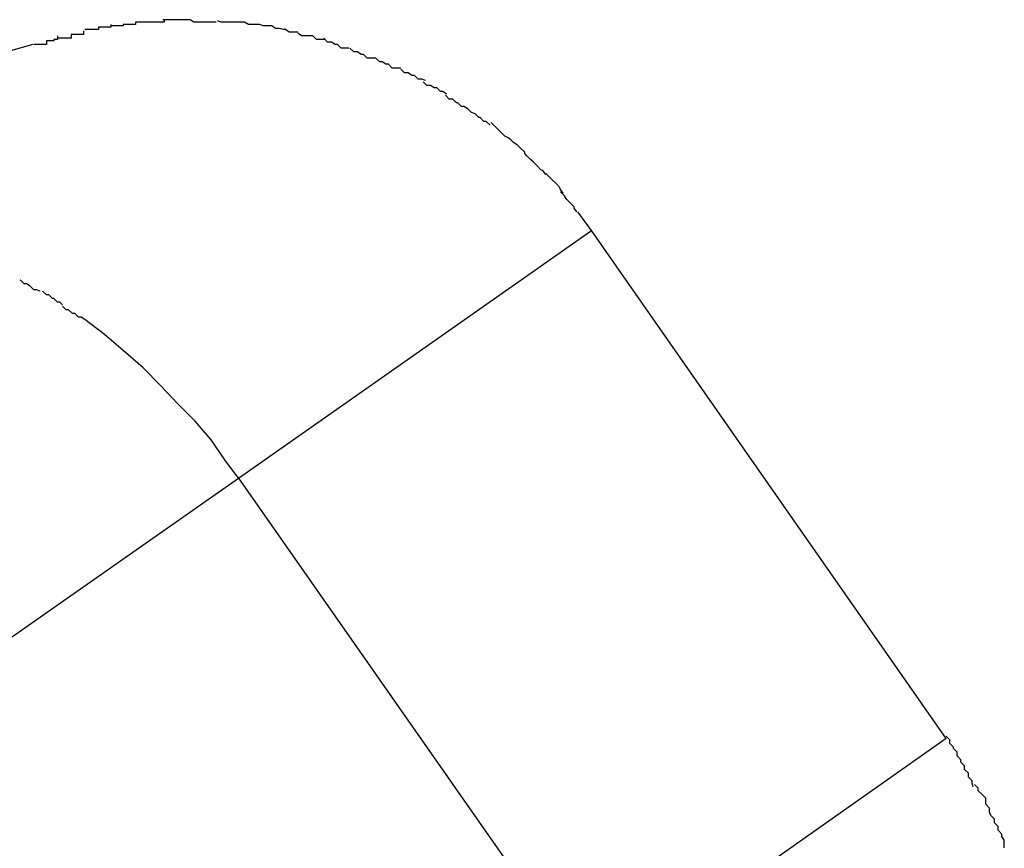
# Model space of a CAD drawing. Extents: x -42 to 42, y -34.5 to 34.5.
# Drawn here: x -10.2 to -10.1, y 25.9 to 26 of the extents above; entities that cross this region are included whole.
import ezdxf

# ---------------------------------------------------------------- set-up
doc = ezdxf.new("R2010")
doc.units = 0
doc.layers.get('0').update_dxf_attribs({"linetype": 'CONTINUOUS'})

msp = doc.modelspace()

# ---------------------------------------------------------------- linework, layer by layer
at = {"color": 0}
for points in [[(-10.1735, 26.0059), (-10.1735, 26.0059), (-10.1735, 26.0057), (-10.1736, 26.0057), (-10.1736, 26.0057), (-10.1739, 26.0057), (-10.1739, 26.0057), (-10.1742, 26.0057), (-10.1742, 26.0057), (-10.1745, 26.0057), (-10.1745, 26.0055), (-10.1748, 26.0055), (-10.1748, 26.0055), (-10.1751, 26.0055), (-10.1751, 26.0055), (-10.1753, 26.0055), (-10.1753, 26.0055), (-10.1756, 26.0055)], [(-10.1735, 26.0059), (-10.1735, 26.0059), (-10.1735, 26.0057), (-10.1736, 26.0057), (-10.1736, 26.0057), (-10.1739, 26.0057), (-10.1739, 26.0057), (-10.1742, 26.0057), (-10.1742, 26.0057), (-10.1745, 26.0057), (-10.1745, 26.0055), (-10.1748, 26.0055), (-10.1748, 26.0055), (-10.1751, 26.0055), (-10.1751, 26.0055), (-10.1753, 26.0055), (-10.1753, 26.0055), (-10.1756, 26.0055)], [(-10.1715, 26.0061), (-10.1715, 26.0061), (-10.1715, 26.0059), (-10.1716, 26.0059), (-10.1716, 26.0059), (-10.1719, 26.0059), (-10.1719, 26.0059), (-10.1722, 26.0059), (-10.1722, 26.0059), (-10.1725, 26.0059), (-10.1725, 26.0058), (-10.1727, 26.0058), (-10.1727, 26.0058), (-10.173, 26.0058), (-10.173, 26.0058), (-10.1732, 26.0058), (-10.1732, 26.0058), (-10.1735, 26.0058)], [(-10.1715, 26.0061), (-10.1715, 26.0061), (-10.1715, 26.0059), (-10.1716, 26.0059), (-10.1716, 26.0059), (-10.1719, 26.0059), (-10.1719, 26.0059), (-10.1722, 26.0059), (-10.1722, 26.0059), (-10.1725, 26.0059), (-10.1725, 26.0058), (-10.1727, 26.0058), (-10.1727, 26.0058), (-10.173, 26.0058), (-10.173, 26.0058), (-10.1732, 26.0058), (-10.1732, 26.0058), (-10.1735, 26.0058)], [(-10.1692, 26.0063), (-10.1692, 26.0063), (-10.1692, 26.0061), (-10.1694, 26.0061), (-10.1694, 26.0061), (-10.1697, 26.0061), (-10.1697, 26.0061), (-10.17, 26.0061), (-10.17, 26.0061), (-10.1703, 26.0061), (-10.1703, 26.0061), (-10.1706, 26.0061), (-10.1706, 26.0061), (-10.1709, 26.0061), (-10.1709, 26.0061), (-10.1712, 26.0061), (-10.1712, 26.0061), (-10.1715, 26.0061)], [(-10.1692, 26.0063), (-10.1692, 26.0063), (-10.1692, 26.0061), (-10.1694, 26.0061), (-10.1694, 26.0061), (-10.1697, 26.0061), (-10.1697, 26.0061), (-10.17, 26.0061), (-10.17, 26.0061), (-10.1703, 26.0061), (-10.1703, 26.0061), (-10.1706, 26.0061), (-10.1706, 26.0061), (-10.1709, 26.0061), (-10.1709, 26.0061), (-10.1712, 26.0061), (-10.1712, 26.0061), (-10.1715, 26.0061)], [(-10.1671, 26.0063), (-10.1671, 26.0063), (-10.1671, 26.0063), (-10.1671, 26.0063), (-10.1671, 26.0063), (-10.1671, 26.0063), (-10.1671, 26.0063), (-10.1671, 26.0063), (-10.1671, 26.0063), (-10.1672, 26.0063), (-10.1672, 26.0063), (-10.1672, 26.0063), (-10.1672, 26.0063), (-10.1672, 26.0063), (-10.1672, 26.0063), (-10.1672, 26.0063), (-10.1672, 26.0063), (-10.1674, 26.0063), (-10.1674, 26.0063), (-10.1674, 26.0063), (-10.1674, 26.0063), (-10.1674, 26.0063), (-10.1677, 26.0063), (-10.1677, 26.0063), (-10.168, 26.0063), (-10.168, 26.0063), (-10.1683, 26.0063), (-10.1683, 26.0063), (-10.1684, 26.0063), (-10.1684, 26.0063), (-10.1687, 26.0063), (-10.1687, 26.0063), (-10.169, 26.0063), (-10.169, 26.0063), (-10.1693, 26.0063)], [(-10.1671, 26.0063), (-10.1671, 26.0063), (-10.1671, 26.0063), (-10.1671, 26.0063), (-10.1671, 26.0063), (-10.1671, 26.0063), (-10.1671, 26.0063), (-10.1671, 26.0063), (-10.1671, 26.0063), (-10.1672, 26.0063), (-10.1672, 26.0063), (-10.1672, 26.0063), (-10.1672, 26.0063), (-10.1672, 26.0063), (-10.1672, 26.0063), (-10.1672, 26.0063), (-10.1672, 26.0063), (-10.1674, 26.0063), (-10.1674, 26.0063), (-10.1674, 26.0063), (-10.1674, 26.0063), (-10.1674, 26.0063), (-10.1677, 26.0063), (-10.1677, 26.0063), (-10.168, 26.0063), (-10.168, 26.0063), (-10.1683, 26.0063), (-10.1683, 26.0063), (-10.1684, 26.0063), (-10.1684, 26.0063), (-10.1687, 26.0063), (-10.1687, 26.0063), (-10.169, 26.0063), (-10.169, 26.0063), (-10.1693, 26.0063)], [(-10.165, 26.0061), (-10.165, 26.0061), (-10.165, 26.0061), (-10.165, 26.0061), (-10.165, 26.0061), (-10.1653, 26.0061), (-10.1653, 26.0061), (-10.1656, 26.0061), (-10.1656, 26.0061), (-10.1659, 26.0061), (-10.1659, 26.0061), (-10.1662, 26.0061), (-10.1662, 26.0061), (-10.1665, 26.0061), (-10.1665, 26.0061), (-10.1668, 26.0061), (-10.1668, 26.0061), (-10.1671, 26.0063)], [(-10.165, 26.0061), (-10.165, 26.0061), (-10.165, 26.0061), (-10.165, 26.0061), (-10.165, 26.0061), (-10.1653, 26.0061), (-10.1653, 26.0061), (-10.1656, 26.0061), (-10.1656, 26.0061), (-10.1659, 26.0061), (-10.1659, 26.0061), (-10.1662, 26.0061), (-10.1662, 26.0061), (-10.1665, 26.0061), (-10.1665, 26.0061), (-10.1668, 26.0061), (-10.1668, 26.0061), (-10.1671, 26.0063)], [(-10.1627, 26.0061), (-10.1627, 26.0061), (-10.1627, 26.0061), (-10.1628, 26.0061), (-10.1628, 26.0061), (-10.1631, 26.0061), (-10.1631, 26.0061), (-10.1634, 26.0061), (-10.1634, 26.0061), (-10.1637, 26.0061), (-10.1637, 26.0061), (-10.164, 26.0061), (-10.164, 26.0061), (-10.1643, 26.0061), (-10.1643, 26.0061), (-10.1646, 26.0061), (-10.1646, 26.0061), (-10.1649, 26.0062)], [(-10.1627, 26.0061), (-10.1627, 26.0061), (-10.1627, 26.0061), (-10.1628, 26.0061), (-10.1628, 26.0061), (-10.1631, 26.0061), (-10.1631, 26.0061), (-10.1634, 26.0061), (-10.1634, 26.0061), (-10.1637, 26.0061), (-10.1637, 26.0061), (-10.164, 26.0061), (-10.164, 26.0061), (-10.1643, 26.0061), (-10.1643, 26.0061), (-10.1646, 26.0061), (-10.1646, 26.0061), (-10.1649, 26.0062)], [(-10.1605, 26.0058), (-10.1605, 26.0058), (-10.1605, 26.0058), (-10.1606, 26.0058), (-10.1606, 26.0058), (-10.1609, 26.0058), (-10.1609, 26.0058), (-10.1612, 26.0058), (-10.1612, 26.0058), (-10.1615, 26.0059), (-10.1615, 26.0059), (-10.1618, 26.0059), (-10.1618, 26.0059), (-10.1621, 26.0059), (-10.1621, 26.0059), (-10.1624, 26.0059), (-10.1624, 26.0059), (-10.1627, 26.0061)], [(-10.1605, 26.0058), (-10.1605, 26.0058), (-10.1605, 26.0058), (-10.1606, 26.0058), (-10.1606, 26.0058), (-10.1609, 26.0058), (-10.1609, 26.0058), (-10.1612, 26.0058), (-10.1612, 26.0058), (-10.1615, 26.0059), (-10.1615, 26.0059), (-10.1618, 26.0059), (-10.1618, 26.0059), (-10.1621, 26.0059), (-10.1621, 26.0059), (-10.1624, 26.0059), (-10.1624, 26.0059), (-10.1627, 26.0061)], [(-10.1584, 26.0053), (-10.1584, 26.0053), (-10.1584, 26.0053), (-10.1585, 26.0053), (-10.1585, 26.0053), (-10.1588, 26.0053), (-10.1588, 26.0053), (-10.1591, 26.0053), (-10.1591, 26.0053), (-10.1594, 26.0055), (-10.1594, 26.0055), (-10.1596, 26.0055), (-10.1596, 26.0055), (-10.1599, 26.0056), (-10.1599, 26.0056), (-10.1602, 26.0056), (-10.1602, 26.0056), (-10.1605, 26.0058)], [(-10.1584, 26.0053), (-10.1584, 26.0053), (-10.1584, 26.0053), (-10.1585, 26.0053), (-10.1585, 26.0053), (-10.1588, 26.0053), (-10.1588, 26.0053), (-10.1591, 26.0053), (-10.1591, 26.0053), (-10.1594, 26.0055), (-10.1594, 26.0055), (-10.1596, 26.0055), (-10.1596, 26.0055), (-10.1599, 26.0056), (-10.1599, 26.0056), (-10.1602, 26.0056), (-10.1602, 26.0056), (-10.1605, 26.0058)], [(-10.1778, 26.005), (-10.1778, 26.005), (-10.1778, 26.0047), (-10.1778, 26.0047), (-10.1778, 26.0047), (-10.1781, 26.0047), (-10.1781, 26.0046), (-10.1784, 26.0046), (-10.1784, 26.0046), (-10.1787, 26.0046), (-10.1787, 26.0043), (-10.1789, 26.0043), (-10.1789, 26.0043), (-10.1792, 26.0043), (-10.1792, 26.0043), (-10.1794, 26.0043), (-10.1794, 26.0043), (-10.1797, 26.0043)], [(-10.1778, 26.005), (-10.1778, 26.005), (-10.1778, 26.0047), (-10.1778, 26.0047), (-10.1778, 26.0047), (-10.1781, 26.0047), (-10.1781, 26.0046), (-10.1784, 26.0046), (-10.1784, 26.0046), (-10.1787, 26.0046), (-10.1787, 26.0043), (-10.1789, 26.0043), (-10.1789, 26.0043), (-10.1792, 26.0043), (-10.1792, 26.0043), (-10.1794, 26.0043), (-10.1794, 26.0043), (-10.1797, 26.0043)], [(-10.1757, 26.0054), (-10.1757, 26.0054), (-10.1757, 26.0051), (-10.1758, 26.0051), (-10.1758, 26.0051), (-10.1761, 26.0051), (-10.1761, 26.0051), (-10.1764, 26.0051), (-10.1764, 26.0051), (-10.1767, 26.0051), (-10.1767, 26.0048), (-10.1769, 26.0048), (-10.1769, 26.0048), (-10.1772, 26.0048), (-10.1772, 26.0048), (-10.1775, 26.0048), (-10.1775, 26.0048), (-10.1778, 26.0048)], [(-10.1757, 26.0054), (-10.1757, 26.0054), (-10.1757, 26.0051), (-10.1758, 26.0051), (-10.1758, 26.0051), (-10.1761, 26.0051), (-10.1761, 26.0051), (-10.1764, 26.0051), (-10.1764, 26.0051), (-10.1767, 26.0051), (-10.1767, 26.0048), (-10.1769, 26.0048), (-10.1769, 26.0048), (-10.1772, 26.0048), (-10.1772, 26.0048), (-10.1775, 26.0048), (-10.1775, 26.0048), (-10.1778, 26.0048)], [(-10.1562, 26.0047), (-10.1562, 26.0047), (-10.1562, 26.0047), (-10.1563, 26.0047), (-10.1563, 26.0047), (-10.1566, 26.0047), (-10.1566, 26.0047), (-10.1569, 26.0047), (-10.1569, 26.0047), (-10.1572, 26.005), (-10.1572, 26.005), (-10.1575, 26.005), (-10.1575, 26.005), (-10.1578, 26.005), (-10.1578, 26.005), (-10.1581, 26.005), (-10.1581, 26.005), (-10.1584, 26.0052)], [(-10.1562, 26.0047), (-10.1562, 26.0047), (-10.1562, 26.0047), (-10.1563, 26.0047), (-10.1563, 26.0047), (-10.1566, 26.0047), (-10.1566, 26.0047), (-10.1569, 26.0047), (-10.1569, 26.0047), (-10.1572, 26.005), (-10.1572, 26.005), (-10.1575, 26.005), (-10.1575, 26.005), (-10.1578, 26.005), (-10.1578, 26.005), (-10.1581, 26.005), (-10.1581, 26.005), (-10.1584, 26.0052)], [(-10.1543, 26.004), (-10.1543, 26.004), (-10.1543, 26.004), (-10.1543, 26.004), (-10.1543, 26.004), (-10.1546, 26.004), (-10.1546, 26.004), (-10.1549, 26.004), (-10.1549, 26.004), (-10.1552, 26.0043), (-10.1552, 26.0043), (-10.1554, 26.0043), (-10.1554, 26.0043), (-10.1557, 26.0045), (-10.1557, 26.0045), (-10.156, 26.0045), (-10.156, 26.0045), (-10.1563, 26.0048)], [(-10.1543, 26.004), (-10.1543, 26.004), (-10.1543, 26.004), (-10.1543, 26.004), (-10.1543, 26.004), (-10.1546, 26.004), (-10.1546, 26.004), (-10.1549, 26.004), (-10.1549, 26.004), (-10.1552, 26.0043), (-10.1552, 26.0043), (-10.1554, 26.0043), (-10.1554, 26.0043), (-10.1557, 26.0045), (-10.1557, 26.0045), (-10.156, 26.0045), (-10.156, 26.0045), (-10.1563, 26.0048)], [(-10.1798, 26.0043), (-10.1816, 26.0038)], [(-10.1521, 26.0032), (-10.1521, 26.0032), (-10.1521, 26.0032), (-10.1522, 26.0032), (-10.1522, 26.0032), (-10.1525, 26.0032), (-10.1525, 26.0032), (-10.1528, 26.0032), (-10.1528, 26.0032), (-10.1531, 26.0035), (-10.1531, 26.0035), (-10.1533, 26.0035), (-10.1533, 26.0035), (-10.1536, 26.0037), (-10.1536, 26.0037), (-10.1539, 26.0037), (-10.1539, 26.0037), (-10.1542, 26.004)], [(-10.1521, 26.0032), (-10.1521, 26.0032), (-10.1521, 26.0032), (-10.1522, 26.0032), (-10.1522, 26.0032), (-10.1525, 26.0032), (-10.1525, 26.0032), (-10.1528, 26.0032), (-10.1528, 26.0032), (-10.1531, 26.0035), (-10.1531, 26.0035), (-10.1533, 26.0035), (-10.1533, 26.0035), (-10.1536, 26.0037), (-10.1536, 26.0037), (-10.1539, 26.0037), (-10.1539, 26.0037), (-10.1542, 26.004)], [(-10.1501, 26.0024), (-10.1501, 26.0024), (-10.1501, 26.0024), (-10.1502, 26.0024), (-10.1502, 26.0024), (-10.1505, 26.0024), (-10.1505, 26.0024), (-10.1508, 26.0024), (-10.1508, 26.0024), (-10.1511, 26.0027), (-10.1511, 26.0027), (-10.1513, 26.0027), (-10.1513, 26.0027), (-10.1516, 26.0029), (-10.1516, 26.0029), (-10.1518, 26.0029), (-10.1518, 26.0029), (-10.1521, 26.0032)], [(-10.1501, 26.0024), (-10.1501, 26.0024), (-10.1501, 26.0024), (-10.1502, 26.0024), (-10.1502, 26.0024), (-10.1505, 26.0024), (-10.1505, 26.0024), (-10.1508, 26.0024), (-10.1508, 26.0024), (-10.1511, 26.0027), (-10.1511, 26.0027), (-10.1513, 26.0027), (-10.1513, 26.0027), (-10.1516, 26.0029), (-10.1516, 26.0029), (-10.1518, 26.0029), (-10.1518, 26.0029), (-10.1521, 26.0032)], [(-10.1481, 26.0014), (-10.1481, 26.0014), (-10.1481, 26.0014), (-10.1481, 26.0014), (-10.1481, 26.0014), (-10.1484, 26.0015), (-10.1484, 26.0015), (-10.1487, 26.0015), (-10.1487, 26.0015), (-10.149, 26.0018), (-10.149, 26.0018), (-10.1492, 26.0018), (-10.1492, 26.0018), (-10.1495, 26.002), (-10.1495, 26.002), (-10.1498, 26.002), (-10.1498, 26.002), (-10.1501, 26.0023)], [(-10.1481, 26.0014), (-10.1481, 26.0014), (-10.1481, 26.0014), (-10.1481, 26.0014), (-10.1481, 26.0014), (-10.1484, 26.0015), (-10.1484, 26.0015), (-10.1487, 26.0015), (-10.1487, 26.0015), (-10.149, 26.0018), (-10.149, 26.0018), (-10.1492, 26.0018), (-10.1492, 26.0018), (-10.1495, 26.002), (-10.1495, 26.002), (-10.1498, 26.002), (-10.1498, 26.002), (-10.1501, 26.0023)], [(-10.1464, 26.0003), (-10.1464, 26.0003), (-10.1464, 26.0003), (-10.1464, 26.0003), (-10.1464, 26.0003), (-10.1467, 26.0005), (-10.1467, 26.0005), (-10.1469, 26.0005), (-10.1469, 26.0005), (-10.1472, 26.0008), (-10.1472, 26.0008), (-10.1474, 26.0008), (-10.1474, 26.0008), (-10.1477, 26.001), (-10.1477, 26.001), (-10.148, 26.001), (-10.148, 26.001), (-10.1483, 26.0013)], [(-10.1464, 26.0003), (-10.1464, 26.0003), (-10.1464, 26.0003), (-10.1464, 26.0003), (-10.1464, 26.0003), (-10.1467, 26.0005), (-10.1467, 26.0005), (-10.1469, 26.0005), (-10.1469, 26.0005), (-10.1472, 26.0008), (-10.1472, 26.0008), (-10.1474, 26.0008), (-10.1474, 26.0008), (-10.1477, 26.001), (-10.1477, 26.001), (-10.148, 26.001), (-10.148, 26.001), (-10.1483, 26.0013)], [(-10.1447, 25.9991), (-10.1447, 25.9991), (-10.1447, 25.9991), (-10.1447, 25.9991), (-10.1447, 25.9991), (-10.145, 25.9993), (-10.145, 25.9993), (-10.1452, 25.9993), (-10.1452, 25.9993), (-10.1455, 25.9996), (-10.1455, 25.9996), (-10.1456, 25.9996), (-10.1456, 25.9996), (-10.1459, 25.9999), (-10.1459, 25.9999), (-10.1462, 25.9999), (-10.1462, 25.9999), (-10.1465, 26.0002)], [(-10.1447, 25.9991), (-10.1447, 25.9991), (-10.1447, 25.9991), (-10.1447, 25.9991), (-10.1447, 25.9991), (-10.145, 25.9993), (-10.145, 25.9993), (-10.1452, 25.9993), (-10.1452, 25.9993), (-10.1455, 25.9996), (-10.1455, 25.9996), (-10.1456, 25.9996), (-10.1456, 25.9996), (-10.1459, 25.9999), (-10.1459, 25.9999), (-10.1462, 25.9999), (-10.1462, 25.9999), (-10.1465, 26.0002)], [(-10.1429, 25.9978), (-10.1429, 25.9978), (-10.1429, 25.9978), (-10.1429, 25.9978), (-10.1429, 25.9978), (-10.1432, 25.9981), (-10.1432, 25.9981), (-10.1434, 25.9981), (-10.1434, 25.9981), (-10.1437, 25.9984), (-10.1437, 25.9984), (-10.1438, 25.9984), (-10.1438, 25.9984), (-10.1441, 25.9987), (-10.1441, 25.9987), (-10.1444, 25.9988), (-10.1444, 25.9988), (-10.1447, 25.9991)], [(-10.1429, 25.9978), (-10.1429, 25.9978), (-10.1429, 25.9978), (-10.1429, 25.9978), (-10.1429, 25.9978), (-10.1432, 25.9981), (-10.1432, 25.9981), (-10.1434, 25.9981), (-10.1434, 25.9981), (-10.1437, 25.9984), (-10.1437, 25.9984), (-10.1438, 25.9984), (-10.1438, 25.9984), (-10.1441, 25.9987), (-10.1441, 25.9987), (-10.1444, 25.9988), (-10.1444, 25.9988), (-10.1447, 25.9991)], [(-10.1412, 25.9966), (-10.1412, 25.9966), (-10.1412, 25.9966), (-10.1412, 25.9966), (-10.1412, 25.9966), (-10.1415, 25.9968), (-10.1415, 25.9968), (-10.1417, 25.9969), (-10.1417, 25.9969), (-10.142, 25.9972), (-10.142, 25.9972), (-10.142, 25.9972), (-10.142, 25.9972), (-10.1423, 25.9975), (-10.1423, 25.9975), (-10.1425, 25.9977), (-10.1425, 25.9977), (-10.1428, 25.998)], [(-10.1412, 25.9966), (-10.1412, 25.9966), (-10.1412, 25.9966), (-10.1412, 25.9966), (-10.1412, 25.9966), (-10.1415, 25.9968), (-10.1415, 25.9968), (-10.1417, 25.9969), (-10.1417, 25.9969), (-10.142, 25.9972), (-10.142, 25.9972), (-10.142, 25.9972), (-10.142, 25.9972), (-10.1423, 25.9975), (-10.1423, 25.9975), (-10.1425, 25.9977), (-10.1425, 25.9977), (-10.1428, 25.998)], [(-10.1399, 25.9953), (-10.1399, 25.9953), (-10.1399, 25.9953), (-10.1399, 25.9953), (-10.1399, 25.9953), (-10.1401, 25.9955), (-10.1401, 25.9955), (-10.1401, 25.9956), (-10.1401, 25.9956), (-10.1404, 25.9959), (-10.1404, 25.9959), (-10.1404, 25.9959), (-10.1404, 25.9959), (-10.1407, 25.9962), (-10.1407, 25.9962), (-10.141, 25.9964), (-10.141, 25.9964), (-10.1413, 25.9967)], [(-10.1399, 25.9953), (-10.1399, 25.9953), (-10.1399, 25.9953), (-10.1399, 25.9953), (-10.1399, 25.9953), (-10.1401, 25.9955), (-10.1401, 25.9955), (-10.1401, 25.9956), (-10.1401, 25.9956), (-10.1404, 25.9959), (-10.1404, 25.9959), (-10.1404, 25.9959), (-10.1404, 25.9959), (-10.1407, 25.9962), (-10.1407, 25.9962), (-10.141, 25.9964), (-10.141, 25.9964), (-10.1413, 25.9967)], [(-10.1384, 25.9938), (-10.1384, 25.9938), (-10.1384, 25.9938), (-10.1384, 25.9938), (-10.1384, 25.9938), (-10.1386, 25.9941), (-10.1386, 25.9941), (-10.1388, 25.9942), (-10.1388, 25.9942), (-10.1391, 25.9945), (-10.1391, 25.9945), (-10.1391, 25.9945), (-10.1391, 25.9945), (-10.1394, 25.9948), (-10.1394, 25.9948), (-10.1396, 25.995), (-10.1396, 25.995), (-10.1399, 25.9953)], [(-10.1384, 25.9938), (-10.1384, 25.9938), (-10.1384, 25.9938), (-10.1384, 25.9938), (-10.1384, 25.9938), (-10.1386, 25.9941), (-10.1386, 25.9941), (-10.1388, 25.9942), (-10.1388, 25.9942), (-10.1391, 25.9945), (-10.1391, 25.9945), (-10.1391, 25.9945), (-10.1391, 25.9945), (-10.1394, 25.9948), (-10.1394, 25.9948), (-10.1396, 25.995), (-10.1396, 25.995), (-10.1399, 25.9953)], [(-10.137, 25.9923), (-10.137, 25.9923), (-10.137, 25.9923), (-10.137, 25.9923), (-10.137, 25.9923), (-10.1372, 25.9926), (-10.1372, 25.9926), (-10.1373, 25.9928), (-10.1373, 25.9928), (-10.1376, 25.9931), (-10.1376, 25.9931), (-10.1376, 25.9931), (-10.1376, 25.9931), (-10.1379, 25.9934), (-10.1379, 25.9934), (-10.1381, 25.9936), (-10.1381, 25.9936), (-10.1384, 25.9939)], [(-10.137, 25.9923), (-10.137, 25.9923), (-10.137, 25.9923), (-10.137, 25.9923), (-10.137, 25.9923), (-10.1372, 25.9926), (-10.1372, 25.9926), (-10.1373, 25.9928), (-10.1373, 25.9928), (-10.1376, 25.9931), (-10.1376, 25.9931), (-10.1376, 25.9931), (-10.1376, 25.9931), (-10.1379, 25.9934), (-10.1379, 25.9934), (-10.1381, 25.9936), (-10.1381, 25.9936), (-10.1384, 25.9939)], [(-10.1359, 25.9908), (-10.1359, 25.9908), (-10.1359, 25.9908), (-10.1359, 25.9908), (-10.1359, 25.9908), (-10.1361, 25.9911), (-10.1361, 25.9911), (-10.1361, 25.9912), (-10.1361, 25.9912), (-10.1364, 25.9915), (-10.1364, 25.9915), (-10.1364, 25.9915), (-10.1364, 25.9915), (-10.1367, 25.9918), (-10.1367, 25.9918), (-10.1369, 25.9921), (-10.1369, 25.9921), (-10.1372, 25.9924)], [(-10.1359, 25.9908), (-10.1359, 25.9908), (-10.1359, 25.9908), (-10.1359, 25.9908), (-10.1359, 25.9908), (-10.1361, 25.9911), (-10.1361, 25.9911), (-10.1361, 25.9912), (-10.1361, 25.9912), (-10.1364, 25.9915), (-10.1364, 25.9915), (-10.1364, 25.9915), (-10.1364, 25.9915), (-10.1367, 25.9918), (-10.1367, 25.9918), (-10.1369, 25.9921), (-10.1369, 25.9921), (-10.1372, 25.9924)], [(-10.1347, 25.9893), (-10.1358, 25.9908)], [(-10.1632, 25.9693), (-10.1347, 25.9893)], [(-10.1061, 25.9483), (-10.1347, 25.9893)], [(-10.1792, 25.9844), (-10.1792, 25.9844), (-10.1792, 25.9844), (-10.1792, 25.9844), (-10.1792, 25.9844), (-10.1795, 25.9845), (-10.1795, 25.9845), (-10.1797, 25.9845), (-10.1797, 25.9845), (-10.18, 25.9848), (-10.18, 25.9848), (-10.18, 25.9848), (-10.18, 25.9848), (-10.1803, 25.985), (-10.1803, 25.985), (-10.1805, 25.985), (-10.1805, 25.985), (-10.1808, 25.9853)], [(-10.1792, 25.9844), (-10.1792, 25.9844), (-10.1792, 25.9844), (-10.1792, 25.9844), (-10.1792, 25.9844), (-10.1795, 25.9845), (-10.1795, 25.9845), (-10.1797, 25.9845), (-10.1797, 25.9845), (-10.18, 25.9848), (-10.18, 25.9848), (-10.18, 25.9848), (-10.18, 25.9848), (-10.1803, 25.985), (-10.1803, 25.985), (-10.1805, 25.985), (-10.1805, 25.985), (-10.1808, 25.9853)], [(-10.1774, 25.9833), (-10.1774, 25.9833), (-10.1774, 25.9833), (-10.1774, 25.9833), (-10.1774, 25.9833), (-10.1776, 25.9835), (-10.1776, 25.9835), (-10.1778, 25.9835), (-10.1778, 25.9835), (-10.1781, 25.9838), (-10.1781, 25.9838), (-10.1782, 25.9838), (-10.1782, 25.9838), (-10.1785, 25.9841), (-10.1785, 25.9841), (-10.1787, 25.9841), (-10.1787, 25.9841), (-10.179, 25.9844)], [(-10.1774, 25.9833), (-10.1774, 25.9833), (-10.1774, 25.9833), (-10.1774, 25.9833), (-10.1774, 25.9833), (-10.1776, 25.9835), (-10.1776, 25.9835), (-10.1778, 25.9835), (-10.1778, 25.9835), (-10.1781, 25.9838), (-10.1781, 25.9838), (-10.1782, 25.9838), (-10.1782, 25.9838), (-10.1785, 25.9841), (-10.1785, 25.9841), (-10.1787, 25.9841), (-10.1787, 25.9841), (-10.179, 25.9844)], [(-10.1756, 25.9821), (-10.1756, 25.9821), (-10.1756, 25.9821), (-10.1756, 25.9821), (-10.1756, 25.9821), (-10.1759, 25.9823), (-10.1759, 25.9823), (-10.1761, 25.9823), (-10.1761, 25.9823), (-10.1764, 25.9826), (-10.1764, 25.9826), (-10.1766, 25.9826), (-10.1766, 25.9826), (-10.1769, 25.9829), (-10.1769, 25.9829), (-10.1771, 25.9829), (-10.1771, 25.9829), (-10.1774, 25.9832)], [(-10.1756, 25.9821), (-10.1756, 25.9821), (-10.1756, 25.9821), (-10.1756, 25.9821), (-10.1756, 25.9821), (-10.1759, 25.9823), (-10.1759, 25.9823), (-10.1761, 25.9823), (-10.1761, 25.9823), (-10.1764, 25.9826), (-10.1764, 25.9826), (-10.1766, 25.9826), (-10.1766, 25.9826), (-10.1769, 25.9829), (-10.1769, 25.9829), (-10.1771, 25.9829), (-10.1771, 25.9829), (-10.1774, 25.9832)], [(-10.1632, 25.9693), (-10.1643, 25.9708), (-10.1654, 25.9724), (-10.1667, 25.9739), (-10.1681, 25.9753), (-10.1695, 25.9768), (-10.1709, 25.9782), (-10.1725, 25.9796), (-10.174, 25.9809), (-10.1756, 25.9821)], [(-10.4955, 25.7366), (-10.1632, 25.9693)], [(-10.1632, 25.9693), (-10.1345, 25.9283)], [(-10.1039, 25.9444), (-10.1039, 25.9444), (-10.1039, 25.9444), (-10.104, 25.9447), (-10.104, 25.9449), (-10.1043, 25.9452), (-10.1043, 25.9455), (-10.1046, 25.9458), (-10.1046, 25.9461), (-10.1049, 25.9464), (-10.1049, 25.9466), (-10.1052, 25.9469), (-10.1052, 25.9472), (-10.1055, 25.9475), (-10.1055, 25.9476), (-10.1058, 25.9479), (-10.1058, 25.9482), (-10.1061, 25.9485)], [(-10.1039, 25.9444), (-10.1039, 25.9444), (-10.1039, 25.9444), (-10.104, 25.9447), (-10.104, 25.9449), (-10.1043, 25.9452), (-10.1043, 25.9455), (-10.1046, 25.9458), (-10.1046, 25.9461), (-10.1049, 25.9464), (-10.1049, 25.9466), (-10.1052, 25.9469), (-10.1052, 25.9472), (-10.1055, 25.9475), (-10.1055, 25.9476), (-10.1058, 25.9479), (-10.1058, 25.9482), (-10.1061, 25.9485)], [(-10.1061, 25.9483), (-10.1345, 25.9283)], [(-10.1022, 25.9415), (-10.1022, 25.9415), (-10.1022, 25.9415), (-10.1022, 25.9418), (-10.1022, 25.9418), (-10.1025, 25.9421), (-10.1025, 25.9421), (-10.1026, 25.9424), (-10.1026, 25.9427), (-10.1029, 25.943), (-10.1029, 25.943), (-10.1029, 25.9433), (-10.1029, 25.9435), (-10.1032, 25.9438), (-10.1032, 25.9438), (-10.1035, 25.9441), (-10.1035, 25.9443), (-10.1038, 25.9446)], [(-10.1022, 25.9415), (-10.1022, 25.9415), (-10.1022, 25.9415), (-10.1022, 25.9418), (-10.1022, 25.9418), (-10.1025, 25.9421), (-10.1025, 25.9421), (-10.1026, 25.9424), (-10.1026, 25.9427), (-10.1029, 25.943), (-10.1029, 25.943), (-10.1029, 25.9433), (-10.1029, 25.9435), (-10.1032, 25.9438), (-10.1032, 25.9438), (-10.1035, 25.9441), (-10.1035, 25.9443), (-10.1038, 25.9446)], [(-10.1014, 25.9395), (-10.1014, 25.9395), (-10.1014, 25.9395), (-10.1014, 25.9395), (-10.1014, 25.9395), (-10.1014, 25.9398), (-10.1014, 25.9398), (-10.1014, 25.9401), (-10.1014, 25.9401), (-10.1016, 25.9404), (-10.1016, 25.9404), (-10.1016, 25.9406), (-10.1016, 25.9406), (-10.1019, 25.9409), (-10.1019, 25.9409), (-10.1019, 25.9412), (-10.1019, 25.9412), (-10.1022, 25.9415)], [(-10.1014, 25.9395), (-10.1014, 25.9395), (-10.1014, 25.9395), (-10.1014, 25.9395), (-10.1014, 25.9395), (-10.1014, 25.9398), (-10.1014, 25.9398), (-10.1014, 25.9401), (-10.1014, 25.9401), (-10.1016, 25.9404), (-10.1016, 25.9404), (-10.1016, 25.9406), (-10.1016, 25.9406), (-10.1019, 25.9409), (-10.1019, 25.9409), (-10.1019, 25.9412), (-10.1019, 25.9412), (-10.1022, 25.9415)]]:
    msp.add_lwpolyline(points, dxfattribs=at)

doc.saveas('drawing.dxf')
